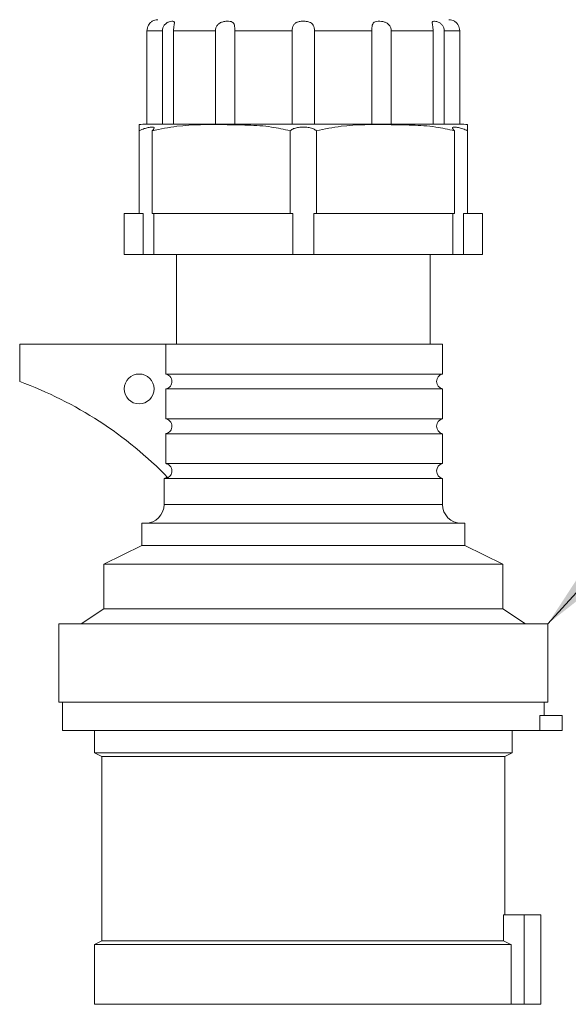
# Model space of a CAD drawing. Units: millimetres. Extents: x 5 to 415, y 5 to 292.
# Drawn here: x 324 to 331, y 196 to 209 of the extents above; entities that cross this region are included whole.
import ezdxf

# ---------------------------------------------------------------- set-up
doc = ezdxf.new("R2010")
doc.units = ezdxf.units.MM
doc.layers.add('BEMAßUNG', color=96, linetype='Continuous')
doc.dimstyles.new('SLDDIMSTYLE2', dxfattribs={"dimtxt": 0.18, "dimasz": 3.302, "dimexe": 0, "dimexo": 0.0625, "dimgap": 0, "dimtad": 0, "dimtih": 1, "dimtoh": 1, "dimdec": 0, "dimrnd": 1e-09, "dimzin": 0, "dimdsep": 46, "dimtxsty": 'Standard', "dimsah": 1, "dimcen": 0.09, "dimadec": 0, "dimazin": 0, "dimtfac": 3.302, "dimtdec": 0, "dimtofl": 0, "dimtmove": 0, "dimatfit": 3, "dimfxl": 0, "dimfrac": 2, "dimtolj": 1, "dimtzin": 0, "dimarcsym": 0})

msp = doc.modelspace()

# ---------------------------------------------------------------- linework, layer by layer
at = {"color": 7, "linetype": 'Continuous', "lineweight": 15}
for p, q in [((325.9222, 209.2086), (325.7166, 209.2086)), ((325.7166, 207.9586), (325.7166, 209.2086)), ((325.9222, 207.9586), (325.9222, 209.2086)), ((326.634, 209.2086), (326.0722, 209.2086)), ((326.0722, 207.9586), (326.0722, 209.2086)), ((326.634, 207.9586), (326.634, 209.2086)), ((327.6612, 209.2086), (326.8938, 209.2086)), ((326.8938, 207.9586), (326.8938, 209.2086)), ((327.6612, 207.9586), (327.6612, 209.2086)), ((328.7286, 209.2086), (327.9612, 209.2086)), ((327.9612, 207.9586), (327.9612, 209.2086)), ((328.7286, 207.9586), (328.7286, 209.2086)), ((329.5502, 209.2086), (328.9884, 209.2086)), ((328.9884, 207.9586), (328.9884, 209.2086)), ((329.5502, 207.9586), (329.5502, 209.2086)), ((329.9058, 209.2086), (329.7002, 209.2086)), ((329.7002, 207.9586), (329.7002, 209.2086)), ((329.9058, 207.9586), (329.9058, 209.2086)), ((325.7112, 207.9586), (325.7166, 207.9586)), ((325.7166, 207.9586), (325.9222, 207.9586)), ((325.9222, 207.9586), (326.0722, 207.9586)), ((326.0722, 207.9586), (326.634, 207.9586)), ((326.634, 207.9586), (326.8938, 207.9586)), ((326.8938, 207.9586), (327.6612, 207.9586)), ((327.6612, 207.9586), (327.9612, 207.9586)), ((327.9612, 207.9586), (328.7286, 207.9586)), ((328.7286, 207.9586), (328.9884, 207.9586)), ((328.9884, 207.9586), (329.5502, 207.9586)), ((329.5502, 207.9586), (329.7002, 207.9586)), ((329.7002, 207.9586), (329.9058, 207.9586)), ((329.9058, 207.9586), (329.9112, 207.9586)), ((325.6112, 206.7586), (325.6112, 207.8704)), ((325.7862, 206.7586), (325.7862, 207.8704)), ((327.6362, 206.7586), (327.6362, 207.8704)), ((327.9862, 206.7586), (327.9862, 207.8704)), ((329.8362, 206.7586), (329.8362, 207.8704)), ((330.0112, 206.7586), (330.0112, 207.8704)), ((325.4112, 206.7586), (325.4112, 206.2086)), ((325.4112, 206.7586), (325.6112, 206.7586)), ((325.6657, 206.7586), (325.6112, 206.7586)), ((325.6657, 206.2086), (325.6657, 206.7586)), ((325.7862, 206.7586), (325.8805, 206.7586)), ((325.807, 206.7586), (325.807, 206.2086)), ((325.8805, 206.7586), (327.5419, 206.7586)), ((327.5419, 206.7586), (327.6362, 206.7586)), ((327.6699, 206.7586), (327.6362, 206.7586)), ((327.6699, 206.2086), (327.6699, 206.7586)), ((327.9862, 206.7586), (327.9525, 206.7586)), ((327.9525, 206.7586), (327.9525, 206.2086)), ((327.9862, 206.7586), (328.0805, 206.7586)), ((328.0805, 206.7586), (329.7419, 206.7586)), ((329.7419, 206.7586), (329.8362, 206.7586)), ((329.8154, 206.2086), (329.8154, 206.7586)), ((330.0112, 206.7586), (329.9567, 206.7586)), ((329.9567, 206.7586), (329.9567, 206.2086)), ((330.0112, 206.7586), (330.2112, 206.7586)), ((330.2112, 206.2086), (330.2112, 206.7586)), ((325.4112, 206.2086), (325.6657, 206.2086)), ((325.807, 206.2086), (325.6657, 206.2086)), ((325.807, 206.2086), (327.6699, 206.2086)), ((326.1112, 206.2086), (326.1112, 205.0086)), ((327.9525, 206.2086), (327.6699, 206.2086)), ((327.9525, 206.2086), (329.8154, 206.2086)), ((329.5112, 205.0086), (329.5112, 206.2086)), ((329.9567, 206.2086), (329.8154, 206.2086)), ((329.9567, 206.2086), (330.2112, 206.2086)), ((324.0112, 204.5086), (324.0112, 205.0086)), ((324.0112, 205.0086), (325.9705, 205.0086)), ((325.9705, 205.0086), (325.9705, 204.6086)), ((325.9705, 205.0086), (329.6762, 205.0086)), ((329.6762, 204.6086), (329.6762, 205.0086)), ((325.9705, 204.6086), (329.6762, 204.6086)), ((325.9705, 204.4086), (325.9705, 204.0086)), ((325.9705, 204.4086), (329.6762, 204.4086)), ((329.6762, 204.0086), (329.6762, 204.4086)), ((325.9705, 204.0086), (329.6762, 204.0086)), ((325.9705, 203.8086), (329.6762, 203.8086)), ((325.9705, 203.8086), (325.9705, 203.4086)), ((329.6762, 203.4086), (329.6762, 203.8086)), ((325.9705, 203.4086), (329.6762, 203.4086)), ((325.9462, 203.2086), (325.9462, 202.8586)), ((325.9462, 203.2086), (329.6762, 203.2086)), ((329.6762, 202.8586), (329.6762, 203.2086)), ((325.6462, 202.6086), (325.6462, 202.3086)), ((325.6462, 202.6086), (329.9762, 202.6086)), ((329.9762, 202.3086), (329.9762, 202.6086)), ((325.6462, 202.3086), (325.1362, 202.0586)), ((325.6462, 202.3086), (329.9762, 202.3086)), ((330.4862, 202.0586), (329.9762, 202.3086)), ((325.1362, 202.0586), (325.1362, 201.4586)), ((325.1362, 202.0586), (330.4862, 202.0586)), ((330.4862, 201.4586), (330.4862, 202.0586)), ((325.1362, 201.4586), (324.8362, 201.2586)), ((325.1362, 201.4586), (330.4862, 201.4586)), ((330.7862, 201.2586), (330.4862, 201.4586)), ((324.5362, 201.2586), (324.5362, 200.2086)), ((324.5362, 201.2586), (331.0862, 201.2586)), ((331.0862, 200.2086), (331.0862, 201.2586)), ((324.5362, 200.2086), (331.0862, 200.2086)), ((324.5862, 200.2086), (324.5862, 199.8286)), ((331.0362, 200.0286), (331.0362, 200.2086)), ((330.9799, 200.0286), (330.9799, 199.8286)), ((331.2799, 200.0286), (330.9799, 200.0286)), ((331.2799, 199.8286), (331.2799, 200.0286)), ((324.5862, 199.8286), (330.9799, 199.8286)), ((325.0112, 199.8286), (325.0112, 199.5286)), ((330.6112, 199.5286), (330.6112, 199.8286)), ((331.2799, 199.8286), (330.9799, 199.8286)), ((325.0112, 199.5286), (325.1112, 199.4786)), ((325.0112, 199.5286), (330.6112, 199.5286)), ((325.1112, 199.4786), (325.1112, 197.0086)), ((325.1112, 199.4786), (330.5112, 199.4786)), ((330.5112, 199.4786), (330.6112, 199.5286)), ((330.5112, 197.3586), (330.5112, 199.4786)), ((330.4951, 197.3586), (330.4951, 197.0083)), ((330.7701, 197.3586), (330.4951, 197.3586)), ((330.7701, 197.3586), (330.7701, 196.1586)), ((330.9951, 197.3586), (330.7701, 197.3586)), ((330.9951, 196.1586), (330.9951, 197.3586)), ((325.1112, 197.0086), (325.0112, 196.9586)), ((325.0112, 196.9586), (325.0112, 196.1586)), ((325.0112, 196.9586), (330.5951, 196.9586)), ((325.1112, 197.0086), (330.4951, 197.0086)), ((330.5951, 196.1586), (330.5951, 196.9586)), ((325.0112, 196.1586), (330.5951, 196.1586)), ((330.7701, 196.1586), (330.5951, 196.1586)), ((330.9951, 196.1586), (330.7701, 196.1586))]:
    msp.add_line(p, q, dxfattribs=at)
at = {"color": 8, "linetype": 'Continuous', "lineweight": 15}
msp.add_line((325.9462, 202.8586), (329.6762, 202.8586), dxfattribs=at)
at = {"color": 7, "linetype": 'Continuous', "lineweight": 15, "flags": 128}
msp.add_lwpolyline([(330.5951, 196.9586), (330.5914, 196.9604), (330.4951, 197.0083)], dxfattribs=at)
at = {"color": 7, "linetype": 'Continuous', "lineweight": 15}
msp.add_circle((325.6112, 204.4086), 0.2, dxfattribs=at)
for centre, radius, start, end in [((325.8612, 209.2086), 0.15, 90, 120.3995), ((329.7612, 209.2086), 0.15, 59.58066, 90), ((325.7112, 207.2373), 0.7213, 90, 97.94738), ((329.9112, 207.2373), 0.7213, 82.03901, 90), ((329.6987, 204.5086), 0.1025, 102.68038, 257.31962), ((322.1691, 199.4991), 5.3374, 44.1749, 69.81072), ((329.6987, 203.9086), 0.1025, 102.68038, 257.31962), ((329.6987, 203.3086), 0.1025, 102.68038, 257.31962), ((325.9237, 203.3086), 0.1025, 282.68038, 309.15796), ((325.6962, 202.8586), 0.25, 270, 0), ((329.9262, 202.8586), 0.25, 180, 270)]:
    msp.add_arc(centre, radius, start, end, dxfattribs=at)
for points, knots in [([(325.7166, 209.2086), (325.7176, 209.222), (325.7196, 209.2489), (325.7345, 209.2846), (325.7537, 209.3116), (325.7719, 209.3288), (325.7848, 209.3376), (325.7851, 209.3378), (325.7853, 209.3379)], [0, 0, 0, 0, 0.16716865, 0.33454731, 0.49904676, 0.66415432, 0.84602542, 1, 1, 1, 1]), ([(326.0722, 209.2086), (326.0727, 209.222), (326.0736, 209.2489), (326.0796, 209.2846), (326.0845, 209.3116), (326.084, 209.3289), (326.0743, 209.338), (326.0518, 209.3398), (326.0177, 209.3333), (325.9793, 209.3156), (325.9477, 209.2873), (325.9263, 209.2498), (325.9236, 209.2225), (325.9222, 209.2086)], [0, 0, 0, 0, 0.08359431, 0.16729364, 0.24955319, 0.33211683, 0.42306325, 0.52826705, 0.6431733, 0.73637393, 0.82999518, 0.91348599, 1, 1, 1, 1]), ([(326.8938, 209.2086), (326.8936, 209.222), (326.8932, 209.2489), (326.8887, 209.2846), (326.878, 209.3116), (326.8587, 209.3289), (326.8287, 209.338), (326.7866, 209.3398), (326.7383, 209.3333), (326.6924, 209.3156), (326.6588, 209.2873), (326.6378, 209.2498), (326.6353, 209.2225), (326.634, 209.2086)], [0, 0, 0, 0, 0.0835943, 0.1672936, 0.2495532, 0.3321168, 0.4230632, 0.528267, 0.6431733, 0.7363739, 0.8299952, 0.913486, 1, 1, 1, 1]), ([(327.9612, 209.2086), (327.9604, 209.222), (327.9588, 209.2489), (327.9449, 209.2846), (327.9216, 209.3116), (327.8886, 209.3289), (327.8463, 209.338), (327.7959, 209.3398), (327.7463, 209.3333), (327.7053, 209.3156), (327.6788, 209.2873), (327.6638, 209.2498), (327.6621, 209.2225), (327.6612, 209.2086)], [0, 0, 0, 0, 0.08359431, 0.16729364, 0.24955319, 0.33211683, 0.42306325, 0.52826705, 0.6431733, 0.73637393, 0.82999518, 0.91348599, 1, 1, 1, 1]), ([(328.9884, 209.2086), (328.9872, 209.222), (328.9848, 209.2489), (328.9653, 209.2846), (328.9356, 209.3116), (328.8978, 209.3289), (328.8546, 209.338), (328.8094, 209.3398), (328.7718, 209.3333), (328.7466, 209.3156), (328.7342, 209.2873), (328.7293, 209.2498), (328.7288, 209.2225), (328.7286, 209.2086)], [0, 0, 0, 0, 0.0835943, 0.1672936, 0.2495532, 0.3321168, 0.4230632, 0.528267, 0.6431733, 0.7363739, 0.8299952, 0.913486, 1, 1, 1, 1]), ([(329.7002, 209.2086), (329.6989, 209.222), (329.6964, 209.2489), (329.6765, 209.2846), (329.6483, 209.3116), (329.6158, 209.3289), (329.5832, 209.338), (329.5554, 209.3398), (329.5398, 209.3333), (329.5372, 209.3156), (329.5423, 209.2873), (329.5487, 209.2498), (329.5497, 209.2225), (329.5502, 209.2086)], [0, 0, 0, 0, 0.0835943, 0.1672936, 0.2495532, 0.3321168, 0.4230632, 0.528267, 0.6431733, 0.7363739, 0.8299952, 0.913486, 1, 1, 1, 1]), ([(329.8371, 209.3379), (329.8367, 209.3381), (329.8348, 209.3394), (329.8453, 209.3329), (329.8652, 209.3157), (329.8866, 209.2873), (329.9026, 209.2499), (329.9048, 209.2225), (329.9058, 209.2086)], [0, 0, 0, 0, 0.056472, 0.2862996, 0.4727131, 0.659968, 0.8269606, 1, 1, 1, 1]), ([(325.6112, 207.9516), (325.6112, 207.9504), (325.6112, 207.948), (325.6112, 207.9225), (325.6112, 207.8801), (325.6112, 207.8704)], [0, 0, 0, 0, 0.4345351, 0.8712471, 1, 1, 1, 1]), ([(325.7862, 207.8704), (325.7951, 207.8797), (325.8131, 207.8983), (325.8154, 207.9132), (325.7966, 207.9192), (325.7593, 207.9172), (325.7081, 207.9072), (325.656, 207.891), (325.6239, 207.8762), (325.6112, 207.8704)], [0, 0, 0, 0, 0.1576956, 0.3158604, 0.465546, 0.6115994, 0.7572132, 0.9041747, 1, 1, 1, 1]), ([(325.7862, 207.8704), (325.8965, 207.8927), (326.2146, 207.9568), (326.6454, 207.953), (327.068, 207.9476), (327.3653, 207.9303), (327.553, 207.8888), (327.6362, 207.8704)], [0, 0, 0, 0, 0.1804387, 0.5206759, 0.6918659, 0.8634203, 1, 1, 1, 1]), ([(327.9862, 207.8704), (327.974, 207.8797), (327.9497, 207.8983), (327.8919, 207.9132), (327.8271, 207.9192), (327.7619, 207.9172), (327.703, 207.9072), (327.6607, 207.891), (327.6431, 207.8762), (327.6362, 207.8704)], [0, 0, 0, 0, 0.1576956, 0.3158604, 0.465546, 0.6115994, 0.7572132, 0.9041747, 1, 1, 1, 1]), ([(327.9862, 207.8704), (328.0965, 207.8927), (328.4146, 207.9568), (328.8454, 207.953), (329.268, 207.9476), (329.5653, 207.9303), (329.753, 207.8888), (329.8362, 207.8704)], [0, 0, 0, 0, 0.1804387, 0.5206759, 0.6918659, 0.8634203, 1, 1, 1, 1]), ([(330.0112, 207.8704), (329.9901, 207.8797), (329.9478, 207.8983), (329.8877, 207.9132), (329.8416, 207.9192), (329.8138, 207.9172), (329.8061, 207.9072), (329.8159, 207.891), (329.8305, 207.8762), (329.8362, 207.8704)], [0, 0, 0, 0, 0.1577027, 0.3158668, 0.4655521, 0.6116054, 0.7572193, 0.9041809, 1, 1, 1, 1]), ([(330.0112, 207.8704), (330.0112, 207.8866), (330.0112, 207.9295), (330.0112, 207.9467), (330.0112, 207.9542), (330.0112, 207.9516), (330.0112, 207.9516)], [0, 0, 0, 0, 0.2331601, 0.6155557, 0.999833, 1, 1, 1, 1]), ([(325.9705, 204.6086), (325.9737, 204.6078), (325.9883, 204.6041), (326.0125, 204.5912), (326.0339, 204.5682), (326.0477, 204.5409), (326.0535, 204.5109), (326.0484, 204.4766), (326.0323, 204.4459), (326.0068, 204.422), (325.9842, 204.4118), (325.9717, 204.4089), (325.9705, 204.4086)], [0, 0, 0, 0, 0.03576294, 0.16315484, 0.2897384, 0.36946525, 0.49209546, 0.61473395, 0.7373318, 0.86094131, 0.98618777, 1, 1, 1, 1]), ([(325.9705, 204.0086), (325.9737, 204.0078), (325.9883, 204.0041), (326.0125, 203.9912), (326.0339, 203.9682), (326.0477, 203.9409), (326.0535, 203.9109), (326.0484, 203.8766), (326.0323, 203.8459), (326.0068, 203.822), (325.9842, 203.8118), (325.9717, 203.8089), (325.9705, 203.8086)], [0, 0, 0, 0, 0.0357629, 0.1631548, 0.2897384, 0.3694653, 0.4920955, 0.614734, 0.7373318, 0.8609413, 0.9861878, 1, 1, 1, 1]), ([(325.9705, 203.4086), (325.9737, 203.4078), (325.9883, 203.4041), (326.0125, 203.3912), (326.0339, 203.3682), (326.0477, 203.3409), (326.0535, 203.3109), (326.0484, 203.2766), (326.0323, 203.246), (326.013, 203.2275), (326.0001, 203.2202), (325.9972, 203.2185)], [0, 0, 0, 0, 0.0398547, 0.181822, 0.3228884, 0.4117371, 0.5483979, 0.6850679, 0.8216927, 0.9594448, 1, 1, 1, 1])]:
    msp.add_open_spline(points, degree=3, knots=knots, dxfattribs=at)

# ---------------------------------------------------------------- leaders
at = {"layer": 'BEMAßUNG'}
msp.add_leader([(331.0862, 201.2586), (346.5067, 218.1389)], dimstyle='SLDDIMSTYLE2', dxfattribs=at)

doc.saveas('drawing.dxf')
